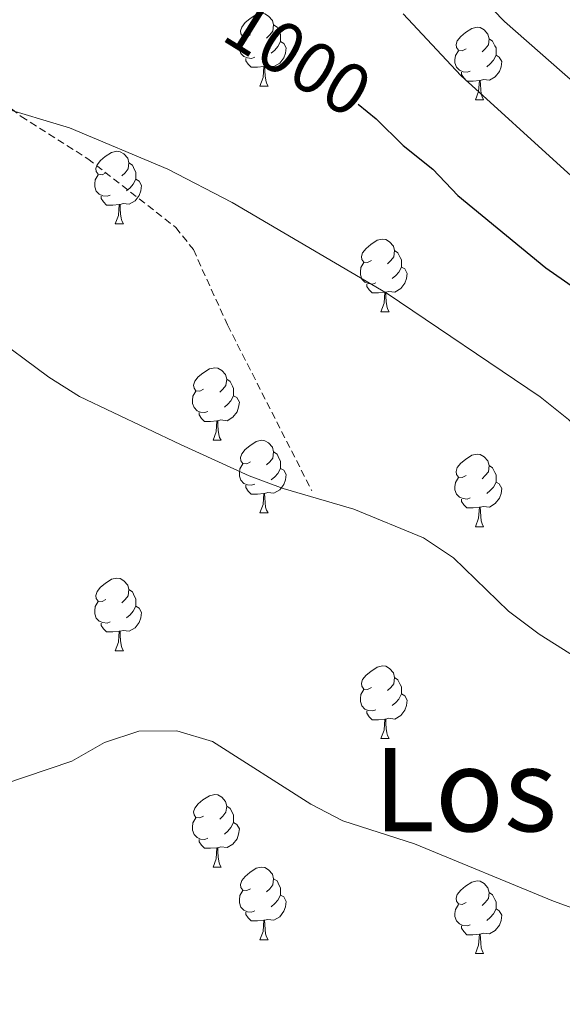
# Model space of a CAD drawing. Units: metres. Extents: x 565633 to 570117, y 4728349 to 4731363.
# Drawn here: x 567105 to 567180, y 4730098 to 4730234 of the extents above; entities that cross this region are included whole.
import ezdxf
from ezdxf.enums import TextEntityAlignment as Align

# ---------------------------------------------------------------- set-up
doc = ezdxf.new("R2010")
doc.units = ezdxf.units.M
doc.header["$MEASUREMENT"] = 0
doc.linetypes.add('TRAZOSX2', pattern=[1.5, 1, -0.5])
for name, color, linetype, lineweight in [('Level 21', 19, 'Continuous', 0), ('Level 36', 19, 'Continuous', 40), ('Level 4', 36, 'Continuous', 30), ('Level 41', 19, 'Continuous', 0), ('Level 45', 19, 'Continuous', 0), ('Level 5', 39, 'TRAZOSX2', 0)]:
    doc.layers.add(name, color=color, linetype=linetype, lineweight=lineweight)
doc.styles.add('Arial', font='ARIAL.TTF', dxfattribs={"height": 0.2})

msp = doc.modelspace()

# ---------------------------------------------------------------- linework, layer by layer
at = {"layer": 'Level 21', "color": 19, "linetype": 'TRAZOSX2', "lineweight": 0}
msp.add_polyline3d([(567100.34, 4730224.71, 1004.48), (567105.28, 4730220.97, 1004.84), (567114.49, 4730215.11, 1005.51), (567126.64, 4730205.62, 1005.51), (567129.07, 4730202.56, 1005.51), (567133.78, 4730192.14, 1006.84), (567145.44, 4730169.21, 1009.49)], dxfattribs=at)
at = {"layer": 'Level 36', "color": 92, "linetype": 'Continuous', "lineweight": 0}
for points in [[(567136.96, 4730232.22, 0.01), (567136.43, 4730231.95, 0.01), (567135.9, 4730232, 0.01), (567135.64, 4730232.38, 0.01), (567135.58, 4730232.8, 0.01), (567135.74, 4730233.32, 0.01), (567136.22, 4730233.92, 0.01), (567136.86, 4730234.44, 0.01), (567137.76, 4730235.03, 0.01), (567138.5, 4730235.19, 0.01), (567138.93, 4730235.14, 0.01), (567139.46, 4730234.82, 0.01), (567139.99, 4730234.24, 0.01), (567140.15, 4730233.6, 0.01), (567140.04, 4730232.74, 0.01), (567139.61, 4730232.22, 0.01), (567139.19, 4730231.79, 0.01)], [(567140.15, 4730233.6, 0.01), (567140.62, 4730233.28, 0.01), (567140.94, 4730232.64, 0.01), (567141.1, 4730232.32, 0.01), (567141.1, 4730231.74, 0.01), (567141.1, 4730231.32, 0.01), (567140.73, 4730230.62, 0.01), (567140.3, 4730230.14, 0.01), (567139.82, 4730229.72, 0.01)], [(567166.73, 4730230.31, 0.01), (567166.2, 4730230.04, 0.01), (567165.67, 4730230.1, 0.01), (567165.41, 4730230.47, 0.01), (567165.35, 4730230.9, 0.01), (567165.51, 4730231.42, 0.01), (567165.99, 4730232.01, 0.01), (567166.63, 4730232.54, 0.01), (567167.53, 4730233.12, 0.01), (567168.27, 4730233.28, 0.01), (567168.7, 4730233.23, 0.01), (567169.23, 4730232.92, 0.01), (567169.76, 4730232.33, 0.01), (567169.92, 4730231.69, 0.01), (567169.81, 4730230.84, 0.01), (567169.38, 4730230.31, 0.01), (567168.96, 4730229.88, 0.01)], [(567137.54, 4730229.14, 0.01), (567137.12, 4730228.98, 0.01), (567136.54, 4730229.04, 0.01), (567136.06, 4730229.24, 0.01), (567135.64, 4730229.67, 0.01), (567135.42, 4730230.26, 0.01), (567135.42, 4730230.68, 0.01), (567135.48, 4730231.26, 0.01), (567135.9, 4730231.95, 0.01)], [(567141.1, 4730231.32, 0.01), (567141.55, 4730231.06, 0.01), (567141.9, 4730230.45, 0.01), (567141.78, 4730229.72, 0.01), (567141.58, 4730229.08, 0.01), (567140.99, 4730228.34, 0.01), (567140.2, 4730227.86, 0.01), (567139.34, 4730227.97, 0.01), (567138.92, 4730227.84, 0.01)], [(567169.92, 4730231.69, 0.01), (567170.39, 4730231.38, 0.01), (567170.71, 4730230.74, 0.01), (567170.87, 4730230.42, 0.01), (567170.87, 4730229.84, 0.01), (567170.87, 4730229.41, 0.01), (567170.5, 4730228.72, 0.01), (567170.08, 4730228.24, 0.01), (567169.6, 4730227.82, 0.01)], [(567167.32, 4730227.23, 0.01), (567166.89, 4730227.07, 0.01), (567166.31, 4730227.13, 0.01), (567165.83, 4730227.34, 0.01), (567165.41, 4730227.76, 0.01), (567165.19, 4730228.35, 0.01), (567165.19, 4730228.77, 0.01), (567165.25, 4730229.36, 0.01), (567165.67, 4730230.04, 0.01)], [(567138.8, 4730227.84, 0.01), (567137.92, 4730227.76, 0.01), (567137.07, 4730227.76, 0.01), (567136.64, 4730228.18, 0.01), (567136.32, 4730228.66, 0.01), (567136.32, 4730228.98, 0.01)], [(567170.87, 4730229.41, 0.01), (567171.32, 4730229.16, 0.01), (567171.67, 4730228.54, 0.01), (567171.56, 4730227.82, 0.01), (567171.35, 4730227.18, 0.01), (567170.76, 4730226.44, 0.01), (567169.97, 4730225.96, 0.01), (567169.12, 4730226.06, 0.01), (567168.69, 4730225.94, 0.01)], [(567138.26, 4730225.16, 0.01), (567138.7, 4730226.32, 0.01), (567138.8, 4730227.84, 0.01), (567138.92, 4730227.84, 0.01), (567138.95, 4730227.26, 0.01), (567138.98, 4730226.57, 0.01), (567139.06, 4730225.96, 0.01), (567139.17, 4730225.56, 0.01), (567139.38, 4730225.16, 0.01)], [(567168.58, 4730225.94, 0.01), (567167.69, 4730225.85, 0.01), (567166.84, 4730225.85, 0.01), (567166.42, 4730226.28, 0.01), (567166.1, 4730226.76, 0.01), (567166.1, 4730227.07, 0.01)], [(567168.03, 4730223.25, 0.01), (567168.47, 4730224.41, 0.01), (567168.58, 4730225.94, 0.01), (567168.69, 4730225.94, 0.01), (567168.72, 4730225.35, 0.01), (567168.76, 4730224.66, 0.01), (567168.83, 4730224.05, 0.01), (567168.94, 4730223.65, 0.01), (567169.16, 4730223.25, 0.01)], [(567138.26, 4730225.16, 0.01), (567139.38, 4730225.16, 0.01)], [(567168.03, 4730223.25, 0.01), (567169.16, 4730223.25, 0.01)], [(567116.98, 4730213.17, 0.01), (567116.45, 4730212.9, 0.01), (567115.92, 4730212.96, 0.01), (567115.66, 4730213.33, 0.01), (567115.6, 4730213.75, 0.01), (567115.76, 4730214.27, 0.01), (567116.24, 4730214.87, 0.01), (567116.88, 4730215.4, 0.01), (567117.78, 4730215.98, 0.01), (567118.52, 4730216.14, 0.01), (567118.95, 4730216.09, 0.01), (567119.48, 4730215.77, 0.01), (567120.01, 4730215.19, 0.01), (567120.17, 4730214.55, 0.01), (567120.06, 4730213.7, 0.01), (567119.63, 4730213.17, 0.01), (567119.21, 4730212.74, 0.01)], [(567120.17, 4730214.55, 0.01), (567120.64, 4730214.23, 0.01), (567120.96, 4730213.59, 0.01), (567121.12, 4730213.27, 0.01), (567121.12, 4730212.69, 0.01), (567121.12, 4730212.27, 0.01), (567120.75, 4730211.58, 0.01), (567120.33, 4730211.1, 0.01), (567119.85, 4730210.68, 0.01)], [(567117.57, 4730210.09, 0.01), (567117.14, 4730209.93, 0.01), (567116.56, 4730209.99, 0.01), (567116.08, 4730210.2, 0.01), (567115.66, 4730210.62, 0.01), (567115.44, 4730211.21, 0.01), (567115.44, 4730211.63, 0.01), (567115.5, 4730212.21, 0.01), (567115.92, 4730212.9, 0.01)], [(567121.12, 4730212.27, 0.01), (567121.57, 4730212.02, 0.01), (567121.92, 4730211.4, 0.01), (567121.81, 4730210.68, 0.01), (567121.6, 4730210.04, 0.01), (567121.01, 4730209.3, 0.01), (567120.22, 4730208.82, 0.01), (567119.37, 4730208.92, 0.01), (567118.94, 4730208.79, 0.01)], [(567118.83, 4730208.79, 0.01), (567117.94, 4730208.71, 0.01), (567117.09, 4730208.71, 0.01), (567116.67, 4730209.14, 0.01), (567116.35, 4730209.61, 0.01), (567116.35, 4730209.93, 0.01)], [(567118.28, 4730206.11, 0.01), (567118.72, 4730207.27, 0.01), (567118.83, 4730208.79, 0.01), (567118.94, 4730208.79, 0.01), (567118.97, 4730208.21, 0.01), (567119.01, 4730207.52, 0.01), (567119.08, 4730206.91, 0.01), (567119.19, 4730206.51, 0.01), (567119.41, 4730206.11, 0.01)], [(567118.28, 4730206.11, 0.01), (567119.41, 4730206.11, 0.01)], [(567153.67, 4730201.03, 0.01), (567153.14, 4730200.76, 0.01), (567152.61, 4730200.82, 0.01), (567152.35, 4730201.19, 0.01), (567152.29, 4730201.61, 0.01), (567152.45, 4730202.13, 0.01), (567152.93, 4730202.73, 0.01), (567153.57, 4730203.26, 0.01), (567154.47, 4730203.84, 0.01), (567155.21, 4730204, 0.01), (567155.64, 4730203.95, 0.01), (567156.17, 4730203.63, 0.01), (567156.7, 4730203.05, 0.01), (567156.86, 4730202.41, 0.01), (567156.75, 4730201.56, 0.01), (567156.32, 4730201.03, 0.01), (567155.9, 4730200.6, 0.01)], [(567156.86, 4730202.41, 0.01), (567157.33, 4730202.09, 0.01), (567157.65, 4730201.45, 0.01), (567157.81, 4730201.13, 0.01), (567157.81, 4730200.55, 0.01), (567157.81, 4730200.13, 0.01), (567157.44, 4730199.44, 0.01), (567157.02, 4730198.96, 0.01), (567156.54, 4730198.54, 0.01)], [(567154.26, 4730197.95, 0.01), (567153.83, 4730197.79, 0.01), (567153.25, 4730197.85, 0.01), (567152.77, 4730198.06, 0.01), (567152.35, 4730198.48, 0.01), (567152.13, 4730199.07, 0.01), (567152.13, 4730199.49, 0.01), (567152.19, 4730200.07, 0.01), (567152.61, 4730200.76, 0.01)], [(567157.81, 4730200.13, 0.01), (567158.26, 4730199.88, 0.01), (567158.61, 4730199.26, 0.01), (567158.5, 4730198.54, 0.01), (567158.29, 4730197.9, 0.01), (567157.7, 4730197.16, 0.01), (567156.91, 4730196.68, 0.01), (567156.06, 4730196.78, 0.01), (567155.63, 4730196.65, 0.01)], [(567155.52, 4730196.65, 0.01), (567154.63, 4730196.57, 0.01), (567153.78, 4730196.57, 0.01), (567153.36, 4730197, 0.01), (567153.04, 4730197.47, 0.01), (567153.04, 4730197.79, 0.01)], [(567154.97, 4730193.97, 0.01), (567155.41, 4730195.13, 0.01), (567155.52, 4730196.65, 0.01), (567155.63, 4730196.65, 0.01), (567155.66, 4730196.07, 0.01), (567155.7, 4730195.38, 0.01), (567155.77, 4730194.77, 0.01), (567155.88, 4730194.37, 0.01), (567156.1, 4730193.97, 0.01)], [(567154.97, 4730193.97, 0.01), (567156.1, 4730193.97, 0.01)], [(567130.48, 4730183.26, 0.01), (567129.95, 4730182.99, 0.01), (567129.42, 4730183.05, 0.01), (567129.16, 4730183.42, 0.01), (567129.1, 4730183.84, 0.01), (567129.26, 4730184.36, 0.01), (567129.74, 4730184.96, 0.01), (567130.38, 4730185.49, 0.01), (567131.28, 4730186.07, 0.01), (567132.02, 4730186.23, 0.01), (567132.45, 4730186.18, 0.01), (567132.98, 4730185.86, 0.01), (567133.51, 4730185.28, 0.01), (567133.67, 4730184.64, 0.01), (567133.56, 4730183.79, 0.01), (567133.14, 4730183.26, 0.01), (567132.72, 4730182.83, 0.01)], [(567133.67, 4730184.64, 0.01), (567134.14, 4730184.32, 0.01), (567134.46, 4730183.68, 0.01), (567134.62, 4730183.36, 0.01), (567134.62, 4730182.78, 0.01), (567134.62, 4730182.36, 0.01), (567134.25, 4730181.67, 0.01), (567133.83, 4730181.19, 0.01), (567133.35, 4730180.77, 0.01)], [(567131.07, 4730180.18, 0.01), (567130.64, 4730180.02, 0.01), (567130.06, 4730180.08, 0.01), (567129.58, 4730180.29, 0.01), (567129.16, 4730180.71, 0.01), (567128.94, 4730181.3, 0.01), (567128.94, 4730181.72, 0.01), (567129, 4730182.3, 0.01), (567129.42, 4730182.99, 0.01)], [(567134.62, 4730182.36, 0.01), (567135.08, 4730182.11, 0.01), (567135.42, 4730181.49, 0.01), (567135.31, 4730180.77, 0.01), (567135.1, 4730180.13, 0.01), (567134.51, 4730179.39, 0.01), (567133.72, 4730178.91, 0.01), (567132.87, 4730179.01, 0.01), (567132.44, 4730178.88, 0.01)], [(567132.33, 4730178.88, 0.01), (567131.44, 4730178.8, 0.01), (567130.59, 4730178.8, 0.01), (567130.17, 4730179.23, 0.01), (567129.85, 4730179.7, 0.01), (567129.85, 4730180.02, 0.01)], [(567131.78, 4730176.2, 0.01), (567132.22, 4730177.36, 0.01), (567132.33, 4730178.88, 0.01), (567132.44, 4730178.88, 0.01), (567132.47, 4730178.3, 0.01), (567132.51, 4730177.61, 0.01), (567132.58, 4730177, 0.01), (567132.69, 4730176.6, 0.01), (567132.91, 4730176.2, 0.01)], [(567131.78, 4730176.2, 0.01), (567132.91, 4730176.2, 0.01)], [(567136.96, 4730173.22, 0.01), (567136.43, 4730172.96, 0.01), (567135.9, 4730173.01, 0.01), (567135.63, 4730173.38, 0.01), (567135.58, 4730173.81, 0.01), (567135.74, 4730174.33, 0.01), (567136.22, 4730174.92, 0.01), (567136.85, 4730175.45, 0.01), (567137.75, 4730176.04, 0.01), (567138.5, 4730176.2, 0.01), (567138.92, 4730176.14, 0.01), (567139.45, 4730175.83, 0.01), (567139.98, 4730175.24, 0.01), (567140.14, 4730174.6, 0.01), (567140.03, 4730173.75, 0.01), (567139.61, 4730173.22, 0.01), (567139.19, 4730172.8, 0.01)], [(567140.14, 4730174.6, 0.01), (567140.62, 4730174.29, 0.01), (567140.93, 4730173.65, 0.01), (567141.09, 4730173.33, 0.01), (567141.09, 4730172.75, 0.01), (567141.09, 4730172.32, 0.01), (567140.72, 4730171.63, 0.01), (567140.3, 4730171.15, 0.01), (567139.82, 4730170.73, 0.01)], [(567166.73, 4730171.32, 0.01), (567166.2, 4730171.05, 0.01), (567165.67, 4730171.11, 0.01), (567165.41, 4730171.48, 0.01), (567165.35, 4730171.9, 0.01), (567165.51, 4730172.42, 0.01), (567165.99, 4730173.02, 0.01), (567166.63, 4730173.55, 0.01), (567167.53, 4730174.13, 0.01), (567168.27, 4730174.29, 0.01), (567168.7, 4730174.24, 0.01), (567169.23, 4730173.92, 0.01), (567169.76, 4730173.34, 0.01), (567169.92, 4730172.7, 0.01), (567169.81, 4730171.85, 0.01), (567169.38, 4730171.32, 0.01), (567168.96, 4730170.89, 0.01)], [(567137.54, 4730170.14, 0.01), (567137.12, 4730169.98, 0.01), (567136.53, 4730170.04, 0.01), (567136.06, 4730170.25, 0.01), (567135.63, 4730170.68, 0.01), (567135.42, 4730171.26, 0.01), (567135.42, 4730171.68, 0.01), (567135.47, 4730172.27, 0.01), (567135.9, 4730172.96, 0.01)], [(567169.92, 4730172.7, 0.01), (567170.39, 4730172.38, 0.01), (567170.71, 4730171.74, 0.01), (567170.87, 4730171.42, 0.01), (567170.87, 4730170.84, 0.01), (567170.87, 4730170.42, 0.01), (567170.5, 4730169.73, 0.01), (567170.08, 4730169.25, 0.01), (567169.6, 4730168.83, 0.01)], [(567141.09, 4730172.32, 0.01), (567141.55, 4730172.07, 0.01), (567141.89, 4730171.46, 0.01), (567141.78, 4730170.73, 0.01), (567141.57, 4730170.09, 0.01), (567140.99, 4730169.35, 0.01), (567140.19, 4730168.87, 0.01), (567139.34, 4730168.98, 0.01), (567138.91, 4730168.85, 0.01)], [(567138.8, 4730168.85, 0.01), (567137.91, 4730168.76, 0.01), (567137.07, 4730168.76, 0.01), (567136.64, 4730169.19, 0.01), (567136.32, 4730169.67, 0.01), (567136.32, 4730169.98, 0.01)], [(567167.32, 4730168.24, 0.01), (567166.89, 4730168.08, 0.01), (567166.31, 4730168.14, 0.01), (567165.83, 4730168.35, 0.01), (567165.41, 4730168.77, 0.01), (567165.19, 4730169.36, 0.01), (567165.19, 4730169.78, 0.01), (567165.25, 4730170.36, 0.01), (567165.67, 4730171.05, 0.01)], [(567170.87, 4730170.42, 0.01), (567171.32, 4730170.17, 0.01), (567171.67, 4730169.55, 0.01), (567171.56, 4730168.83, 0.01), (567171.35, 4730168.19, 0.01), (567170.76, 4730167.45, 0.01), (567169.97, 4730166.97, 0.01), (567169.12, 4730167.07, 0.01), (567168.69, 4730166.94, 0.01)], [(567138.26, 4730166.16, 0.01), (567138.69, 4730167.32, 0.01), (567138.8, 4730168.85, 0.01), (567138.91, 4730168.85, 0.01), (567138.95, 4730168.26, 0.01), (567138.98, 4730167.58, 0.01), (567139.05, 4730166.96, 0.01), (567139.17, 4730166.56, 0.01), (567139.38, 4730166.16, 0.01)], [(567168.58, 4730166.94, 0.01), (567167.69, 4730166.86, 0.01), (567166.84, 4730166.86, 0.01), (567166.42, 4730167.29, 0.01), (567166.1, 4730167.76, 0.01), (567166.1, 4730168.08, 0.01)], [(567138.26, 4730166.16, 0.01), (567139.38, 4730166.16, 0.01)], [(567168.03, 4730164.26, 0.01), (567168.47, 4730165.42, 0.01), (567168.58, 4730166.94, 0.01), (567168.69, 4730166.94, 0.01), (567168.72, 4730166.36, 0.01), (567168.76, 4730165.67, 0.01), (567168.83, 4730165.06, 0.01), (567168.94, 4730164.66, 0.01), (567169.16, 4730164.26, 0.01)], [(567168.03, 4730164.26, 0.01), (567169.16, 4730164.26, 0.01)], [(567116.98, 4730154.18, 0.01), (567116.45, 4730153.91, 0.01), (567115.92, 4730153.97, 0.01), (567115.66, 4730154.34, 0.01), (567115.6, 4730154.76, 0.01), (567115.76, 4730155.28, 0.01), (567116.24, 4730155.88, 0.01), (567116.88, 4730156.41, 0.01), (567117.78, 4730156.99, 0.01), (567118.52, 4730157.15, 0.01), (567118.95, 4730157.1, 0.01), (567119.48, 4730156.78, 0.01), (567120.01, 4730156.2, 0.01), (567120.17, 4730155.56, 0.01), (567120.06, 4730154.7, 0.01), (567119.63, 4730154.18, 0.01), (567119.21, 4730153.75, 0.01)], [(567120.17, 4730155.56, 0.01), (567120.64, 4730155.24, 0.01), (567120.96, 4730154.6, 0.01), (567121.12, 4730154.28, 0.01), (567121.12, 4730153.7, 0.01), (567121.12, 4730153.28, 0.01), (567120.75, 4730152.58, 0.01), (567120.33, 4730152.1, 0.01), (567119.85, 4730151.68, 0.01)], [(567117.57, 4730151.1, 0.01), (567117.14, 4730150.94, 0.01), (567116.56, 4730151, 0.01), (567116.08, 4730151.21, 0.01), (567115.66, 4730151.63, 0.01), (567115.44, 4730152.22, 0.01), (567115.44, 4730152.64, 0.01), (567115.5, 4730153.22, 0.01), (567115.92, 4730153.91, 0.01)], [(567121.12, 4730153.28, 0.01), (567121.57, 4730153.02, 0.01), (567121.92, 4730152.41, 0.01), (567121.81, 4730151.68, 0.01), (567121.6, 4730151.04, 0.01), (567121.01, 4730150.3, 0.01), (567120.22, 4730149.82, 0.01), (567119.37, 4730149.93, 0.01), (567118.94, 4730149.8, 0.01)], [(567118.83, 4730149.8, 0.01), (567117.94, 4730149.72, 0.01), (567117.09, 4730149.72, 0.01), (567116.67, 4730150.14, 0.01), (567116.35, 4730150.62, 0.01), (567116.35, 4730150.94, 0.01)], [(567118.28, 4730147.12, 0.01), (567118.72, 4730148.28, 0.01), (567118.83, 4730149.8, 0.01), (567118.94, 4730149.8, 0.01), (567118.97, 4730149.22, 0.01), (567119.01, 4730148.53, 0.01), (567119.08, 4730147.92, 0.01), (567119.19, 4730147.52, 0.01), (567119.41, 4730147.12, 0.01)], [(567118.28, 4730147.12, 0.01), (567119.41, 4730147.12, 0.01)], [(567153.67, 4730142.04, 0.01), (567153.14, 4730141.77, 0.01), (567152.61, 4730141.82, 0.01), (567152.35, 4730142.2, 0.01), (567152.29, 4730142.62, 0.01), (567152.45, 4730143.14, 0.01), (567152.93, 4730143.74, 0.01), (567153.57, 4730144.26, 0.01), (567154.47, 4730144.85, 0.01), (567155.21, 4730145.01, 0.01), (567155.64, 4730144.96, 0.01), (567156.17, 4730144.64, 0.01), (567156.7, 4730144.06, 0.01), (567156.86, 4730143.42, 0.01), (567156.75, 4730142.56, 0.01), (567156.32, 4730142.04, 0.01), (567155.9, 4730141.61, 0.01)], [(567156.86, 4730143.42, 0.01), (567157.33, 4730143.1, 0.01), (567157.65, 4730142.46, 0.01), (567157.81, 4730142.14, 0.01), (567157.81, 4730141.56, 0.01), (567157.81, 4730141.14, 0.01), (567157.44, 4730140.44, 0.01), (567157.02, 4730139.96, 0.01), (567156.54, 4730139.54, 0.01)], [(567154.26, 4730138.96, 0.01), (567153.83, 4730138.8, 0.01), (567153.25, 4730138.86, 0.01), (567152.77, 4730139.06, 0.01), (567152.35, 4730139.49, 0.01), (567152.13, 4730140.08, 0.01), (567152.13, 4730140.5, 0.01), (567152.19, 4730141.08, 0.01), (567152.61, 4730141.77, 0.01)], [(567157.81, 4730141.14, 0.01), (567158.26, 4730140.88, 0.01), (567158.61, 4730140.27, 0.01), (567158.5, 4730139.54, 0.01), (567158.29, 4730138.9, 0.01), (567157.7, 4730138.16, 0.01), (567156.91, 4730137.68, 0.01), (567156.06, 4730137.79, 0.01), (567155.63, 4730137.66, 0.01)], [(567155.52, 4730137.66, 0.01), (567154.63, 4730137.58, 0.01), (567153.78, 4730137.58, 0.01), (567153.36, 4730138, 0.01), (567153.04, 4730138.48, 0.01), (567153.04, 4730138.8, 0.01)], [(567154.97, 4730134.98, 0.01), (567155.41, 4730136.14, 0.01), (567155.52, 4730137.66, 0.01), (567155.63, 4730137.66, 0.01), (567155.66, 4730137.08, 0.01), (567155.7, 4730136.39, 0.01), (567155.77, 4730135.78, 0.01), (567155.88, 4730135.38, 0.01), (567156.1, 4730134.98, 0.01)], [(567154.97, 4730134.98, 0.01), (567156.1, 4730134.98, 0.01)], [(567130.48, 4730124.27, 0.01), (567129.95, 4730124, 0.01), (567129.42, 4730124.06, 0.01), (567129.16, 4730124.43, 0.01), (567129.1, 4730124.85, 0.01), (567129.26, 4730125.37, 0.01), (567129.74, 4730125.97, 0.01), (567130.38, 4730126.5, 0.01), (567131.28, 4730127.08, 0.01), (567132.02, 4730127.24, 0.01), (567132.45, 4730127.19, 0.01), (567132.98, 4730126.87, 0.01), (567133.51, 4730126.29, 0.01), (567133.67, 4730125.65, 0.01), (567133.56, 4730124.8, 0.01), (567133.13, 4730124.27, 0.01), (567132.71, 4730123.84, 0.01)], [(567133.67, 4730125.65, 0.01), (567134.14, 4730125.33, 0.01), (567134.46, 4730124.69, 0.01), (567134.62, 4730124.37, 0.01), (567134.62, 4730123.79, 0.01), (567134.62, 4730123.37, 0.01), (567134.25, 4730122.68, 0.01), (567133.83, 4730122.2, 0.01), (567133.35, 4730121.78, 0.01)], [(567131.07, 4730121.19, 0.01), (567130.64, 4730121.03, 0.01), (567130.06, 4730121.09, 0.01), (567129.58, 4730121.3, 0.01), (567129.16, 4730121.72, 0.01), (567128.94, 4730122.31, 0.01), (567128.94, 4730122.73, 0.01), (567129, 4730123.31, 0.01), (567129.42, 4730124, 0.01)], [(567134.62, 4730123.37, 0.01), (567135.07, 4730123.12, 0.01), (567135.42, 4730122.5, 0.01), (567135.31, 4730121.78, 0.01), (567135.1, 4730121.14, 0.01), (567134.51, 4730120.4, 0.01), (567133.72, 4730119.92, 0.01), (567132.87, 4730120.02, 0.01), (567132.44, 4730119.89, 0.01)], [(567132.33, 4730119.89, 0.01), (567131.44, 4730119.81, 0.01), (567130.59, 4730119.81, 0.01), (567130.17, 4730120.24, 0.01), (567129.85, 4730120.71, 0.01), (567129.85, 4730121.03, 0.01)], [(567131.78, 4730117.21, 0.01), (567132.22, 4730118.37, 0.01), (567132.33, 4730119.89, 0.01), (567132.44, 4730119.89, 0.01), (567132.47, 4730119.31, 0.01), (567132.51, 4730118.62, 0.01), (567132.58, 4730118.01, 0.01), (567132.69, 4730117.61, 0.01), (567132.91, 4730117.21, 0.01)], [(567131.78, 4730117.21, 0.01), (567132.91, 4730117.21, 0.01)], [(567136.96, 4730114.23, 0.01), (567136.43, 4730113.97, 0.01), (567135.9, 4730114.02, 0.01), (567135.63, 4730114.39, 0.01), (567135.58, 4730114.82, 0.01), (567135.74, 4730115.34, 0.01), (567136.22, 4730115.93, 0.01), (567136.85, 4730116.46, 0.01), (567137.75, 4730117.05, 0.01), (567138.5, 4730117.21, 0.01), (567138.92, 4730117.15, 0.01), (567139.45, 4730116.84, 0.01), (567139.98, 4730116.25, 0.01), (567140.14, 4730115.61, 0.01), (567140.03, 4730114.76, 0.01), (567139.61, 4730114.23, 0.01), (567139.19, 4730113.81, 0.01)], [(567140.14, 4730115.61, 0.01), (567140.62, 4730115.3, 0.01), (567140.93, 4730114.66, 0.01), (567141.09, 4730114.34, 0.01), (567141.09, 4730113.76, 0.01), (567141.09, 4730113.33, 0.01), (567140.72, 4730112.64, 0.01), (567140.3, 4730112.16, 0.01), (567139.82, 4730111.74, 0.01)], [(567166.73, 4730112.33, 0.01), (567166.2, 4730112.06, 0.01), (567165.67, 4730112.12, 0.01), (567165.41, 4730112.49, 0.01), (567165.35, 4730112.91, 0.01), (567165.51, 4730113.43, 0.01), (567165.99, 4730114.03, 0.01), (567166.63, 4730114.56, 0.01), (567167.53, 4730115.14, 0.01), (567168.27, 4730115.3, 0.01), (567168.7, 4730115.25, 0.01), (567169.23, 4730114.93, 0.01), (567169.76, 4730114.35, 0.01), (567169.92, 4730113.71, 0.01), (567169.81, 4730112.86, 0.01), (567169.38, 4730112.33, 0.01), (567168.96, 4730111.9, 0.01)], [(567137.54, 4730111.15, 0.01), (567137.12, 4730110.99, 0.01), (567136.53, 4730111.05, 0.01), (567136.06, 4730111.26, 0.01), (567135.63, 4730111.69, 0.01), (567135.42, 4730112.27, 0.01), (567135.42, 4730112.69, 0.01), (567135.47, 4730113.28, 0.01), (567135.9, 4730113.97, 0.01)], [(567141.09, 4730113.33, 0.01), (567141.55, 4730113.08, 0.01), (567141.89, 4730112.47, 0.01), (567141.78, 4730111.74, 0.01), (567141.57, 4730111.1, 0.01), (567140.99, 4730110.36, 0.01), (567140.19, 4730109.88, 0.01), (567139.34, 4730109.99, 0.01), (567138.91, 4730109.86, 0.01)], [(567169.92, 4730113.71, 0.01), (567170.39, 4730113.39, 0.01), (567170.71, 4730112.75, 0.01), (567170.87, 4730112.43, 0.01), (567170.87, 4730111.85, 0.01), (567170.87, 4730111.43, 0.01), (567170.5, 4730110.74, 0.01), (567170.08, 4730110.26, 0.01), (567169.6, 4730109.84, 0.01)], [(567167.32, 4730109.25, 0.01), (567166.89, 4730109.09, 0.01), (567166.3, 4730109.15, 0.01), (567165.83, 4730109.36, 0.01), (567165.4, 4730109.78, 0.01), (567165.19, 4730110.37, 0.01), (567165.19, 4730110.79, 0.01), (567165.25, 4730111.37, 0.01), (567165.67, 4730112.06, 0.01)], [(567170.87, 4730111.43, 0.01), (567171.32, 4730111.18, 0.01), (567171.67, 4730110.56, 0.01), (567171.56, 4730109.84, 0.01), (567171.35, 4730109.2, 0.01), (567170.76, 4730108.46, 0.01), (567169.96, 4730107.98, 0.01), (567169.12, 4730108.08, 0.01), (567168.68, 4730107.95, 0.01)], [(567138.8, 4730109.86, 0.01), (567137.91, 4730109.77, 0.01), (567137.07, 4730109.77, 0.01), (567136.64, 4730110.2, 0.01), (567136.32, 4730110.68, 0.01), (567136.32, 4730110.99, 0.01)], [(567138.26, 4730107.17, 0.01), (567138.69, 4730108.33, 0.01), (567138.8, 4730109.86, 0.01), (567138.91, 4730109.86, 0.01), (567138.95, 4730109.27, 0.01), (567138.98, 4730108.59, 0.01), (567139.05, 4730107.97, 0.01), (567139.17, 4730107.57, 0.01), (567139.38, 4730107.17, 0.01)], [(567168.58, 4730107.95, 0.01), (567167.68, 4730107.87, 0.01), (567166.84, 4730107.87, 0.01), (567166.42, 4730108.3, 0.01), (567166.1, 4730108.77, 0.01), (567166.1, 4730109.09, 0.01)], [(567168.03, 4730105.27, 0.01), (567168.46, 4730106.43, 0.01), (567168.58, 4730107.95, 0.01), (567168.68, 4730107.95, 0.01), (567168.72, 4730107.37, 0.01), (567168.76, 4730106.68, 0.01), (567168.82, 4730106.07, 0.01), (567168.94, 4730105.67, 0.01), (567169.16, 4730105.27, 0.01)], [(567138.26, 4730107.17, 0.01), (567139.38, 4730107.17, 0.01)], [(567168.03, 4730105.27, 0.01), (567169.16, 4730105.27, 0.01)]]:
    msp.add_polyline3d(points, dxfattribs=at)
at = {"layer": 'Level 4', "color": 36, "linetype": 'Continuous', "lineweight": 30}
msp.add_polyline3d([(567151.81, 4730222.66, 1000.01), (567154.31, 4730220.64, 1000.01), (567158.04, 4730216.93, 1000.01), (567162.14, 4730213.66, 1000.01), (567165.6, 4730210.04, 1000.01), (567177.76, 4730200.05, 1000.01), (567198.81, 4730185.33, 1000.01), (567206.91, 4730178.98, 1000.01), (567210.46, 4730175.45, 1000.01), (567217.46, 4730167.24, 1000.01), (567223.33, 4730158.7, 1000.01), (567225.82, 4730154.37, 1000.01), (567231.89, 4730145.73, 1000.01), (567242.07, 4730133.83, 1000.01), (567249.49, 4730126.84, 1000.01), (567261.87, 4730117.95, 1000.01), (567275.3, 4730110.08, 1000.01), (567283.62, 4730104.15, 1000.01), (567299.35, 4730090.37, 1000.01)], dxfattribs=at)
at = {"layer": 'Level 5', "color": 36, "linetype": 'Continuous', "lineweight": 0}
for points in [[(567355.41, 4730076.97, 990.01), (567322.7, 4730102.01, 990.01), (567303.45, 4730119.75, 990.01), (567267.02, 4730147.56, 990.01), (567254.28, 4730156.66, 990.01), (567250.56, 4730160.01, 990.01), (567243.33, 4730167.88, 990.01), (567240.1, 4730171.77, 990.01), (567237.33, 4730175.94, 990.01), (567223.32, 4730190.97, 990.01), (567212.21, 4730202.18, 990.01), (567208.31, 4730205.83, 990.01), (567200.38, 4730212.11, 990.01), (567183.4, 4730224.1, 990.01), (567172.03, 4730234.06, 990.01), (567151.68, 4730255.07, 990.01), (567136.98, 4730268.63, 990.01), (567127.06, 4730278.79, 990.01), (567118.96, 4730284.86, 990.01), (567110, 4730289.58, 990.01), (567100.31, 4730293.78, 990.01)], [(567310.6, 4730095.86, 995.01), (567293.67, 4730111.53, 995.01), (567289.69, 4730114.55, 995.01), (567276.52, 4730122.64, 995.01), (567272.42, 4730125.51, 995.01), (567264.2, 4730131.92, 995.01), (567256.38, 4730138.54, 995.01), (567251.06, 4730142.15, 995.01), (567244.39, 4730147.68, 995.01), (567240.75, 4730151.11, 995.01), (567233.92, 4730158.44, 995.01), (567226.64, 4730169.16, 995.01), (567223.61, 4730173.12, 995.01), (567216.2, 4730181.1, 995.01), (567203.75, 4730193.07, 995.01), (567180.79, 4730213.16, 995.01), (567166, 4730226.62, 995.01), (567158.06, 4730235.15, 995.01)], [(566973.39, 4730203.33, 1005.01), (566993.26, 4730210.88, 1005.01), (566997.48, 4730213.57, 1005.01), (567006.07, 4730219.94, 1005.01), (567014.03, 4730227.04, 1005.01), (567018.38, 4730229.5, 1005.01), (567023.46, 4730230.6, 1005.01), (567028.44, 4730231.02, 1005.01), (567038.57, 4730231.16, 1005.01), (567048.88, 4730232.56, 1005.01), (567054.01, 4730232.71, 1005.01), (567064.18, 4730231.85, 1005.01), (567069.37, 4730230.64, 1005.01), (567074.21, 4730230.71, 1005.01), (567079.19, 4730230.28, 1005.01), (567084.13, 4730229.57, 1005.01), (567089.03, 4730228.43, 1005.01), (567094.65, 4730226.04, 1005.01), (567099.02, 4730223.59, 1005.01), (567102.13, 4730222.31, 1005.01), (567111.95, 4730219.38, 1005.01), (567125.53, 4730213.66, 1005.01), (567134.41, 4730209.05, 1005.01), (567155.82, 4730196.48, 1005.01)], [(567155.82, 4730196.48, 1005.01), (567176.98, 4730182.2, 1005.01), (567180.89, 4730179.07, 1005.01), (567195.95, 4730164.44, 1005.01), (567206.15, 4730152.87, 1005.01), (567210.21, 4730149.35, 1005.01), (567228.37, 4730130.11, 1005.01), (567247.16, 4730112.7, 1005.01), (567251.55, 4730109.62, 1005.01), (567259.66, 4730103, 1005.01), (567263.78, 4730100.17, 1005.01), (567286.11, 4730086.53, 1005.01)], [(567100.65, 4730191.17, 1010.01), (567109.09, 4730184.93, 1010.01), (567113.32, 4730182.26, 1010.01), (567127.28, 4730175.6, 1010.01), (567136.78, 4730171.27, 1010.01), (567141.49, 4730169.54, 1010.01), (567151.25, 4730166.66, 1010.01), (567160.84, 4730162.72, 1010.01), (567165, 4730159.94, 1010.01), (567172.61, 4730152.58, 1010.01), (567176.82, 4730149.39, 1010.01), (567181.05, 4730146.72, 1010.01), (567190.53, 4730142.22, 1010.01), (567203.91, 4730134.22, 1010.01), (567207.93, 4730131.25, 1010.01), (567241.08, 4730103.45, 1010.01), (567252.43, 4730092.07, 1010.01)], [(567067.34, 4730094.48, 1015.01), (567077.46, 4730112.28, 1015.01), (567080.61, 4730116.18, 1015.01), (567084.4, 4730120.05, 1015.01), (567088.61, 4730122.99, 1015.01), (567093.03, 4730125.34, 1015.01), (567112.29, 4730131.85, 1015.01), (567116.79, 4730134.43, 1015.01), (567121.53, 4730136.01, 1015.01), (567126.77, 4730136.05, 1015.01), (567131.71, 4730134.55, 1015.01), (567145.29, 4730125.93, 1015.01), (567149.72, 4730123.61, 1015.01), (567159.63, 4730120.43, 1015.01), (567178.8, 4730112.51, 1015.01), (567193.16, 4730107.3, 1015.01), (567197.72, 4730104.87, 1015.01), (567201.93, 4730101.76, 1015.01), (567217.1, 4730087.69, 1015.01)]]:
    msp.add_polyline3d(points, dxfattribs=at)

# ---------------------------------------------------------------- texts
at = {"layer": 'Level 41', "color": 39, "linetype": 'Continuous', "lineweight": 0, "style": 'Arial'}
msp.add_text('1000', height=7, rotation=-31.8244, dxfattribs=at).set_placement((567143.53, 4730229.07, 1000.01), align=Align.MIDDLE_CENTER)
at = {"layer": 'Level 45', "color": 19, "linetype": 'Continuous', "lineweight": 0, "style": 'Arial'}
msp.add_text('Los Corrales', height=11.5, dxfattribs=at).set_placement((567198.88, 4730127.91, 1013.13), align=Align.MIDDLE_CENTER)

doc.saveas('drawing.dxf')
